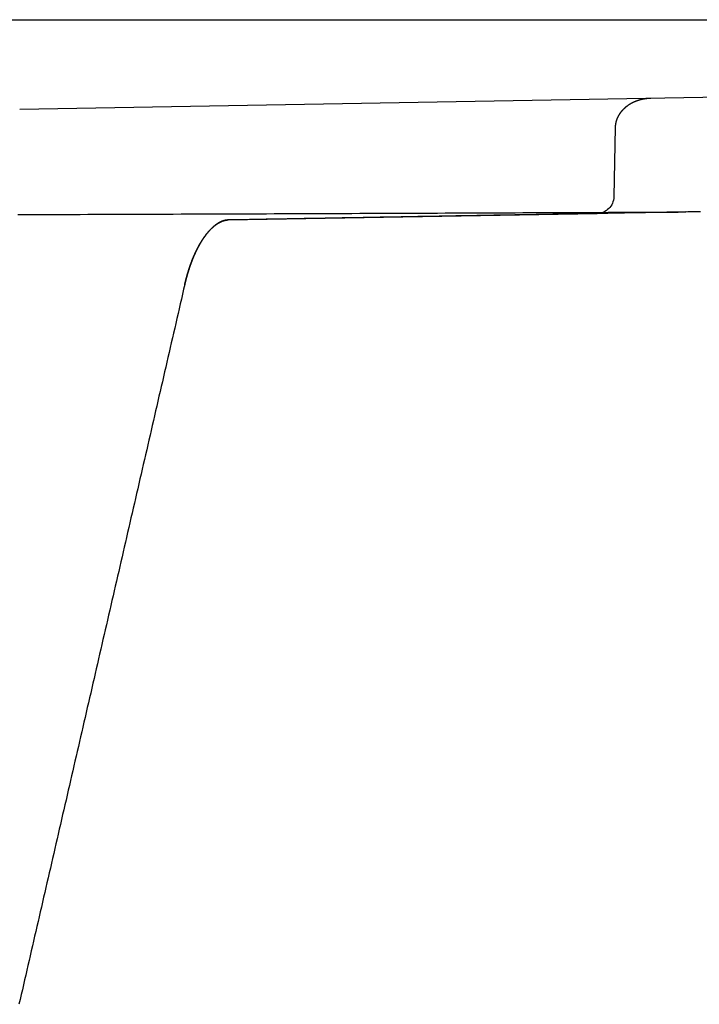
# Model space of a CAD drawing. Extents: x -165 to 153, y -165 to 262.
# Drawn here: x 42 to 54, y 245 to 262 of the extents above; entities that cross this region are included whole.
import ezdxf

# ---------------------------------------------------------------- set-up
doc = ezdxf.new("R2010")
doc.units = 0
doc.header["$LTSCALE"] = 10
doc.linetypes.add('VERDECKT', pattern=[9.525, 6.35, -3.175])
doc.layers.get('0').update_dxf_attribs({"linetype": 'CONTINUOUS'})
doc.layers.add('STEMPEL', color=3, linetype='CONTINUOUS')

# ---------------------------------------------------------------- blocks, each defined once
blk = doc.blocks.new('A$C56E72AA3')
at = {"color": 3, "linetype": 'CONTINUOUS', "extrusion": (0, 1, -2e-16)}
blk.add_line((-152.5, 60), (152.5, 60), dxfattribs=at)
at = {"color": 1, "linetype": 'VERDECKT', "extrusion": (0, 1, -2e-16)}
for p, q in [((74.65501, 58.99738), (41.84222, 58.42475)), ((52.2964, 58.11491), (52.27174, 56.89099)), ((45.50368, 56.48412), (51.97703, 56.59708))]:
    blk.add_line(p, q, dxfattribs=at)
at = {"color": 1}
for points in [[(52.9195, 58.6181, 0), (52.9172, 58.618, 0), (52.9149, 58.618, 0), (52.9126, 58.6179, 0), (52.9103, 58.6179, 0), (52.908, 58.6178, 0), (52.9057, 58.6177, 0), (52.9035, 58.6176, 0), (52.9012, 58.6175, 0), (52.8989, 58.6174, 0), (52.8966, 58.6173, 0), (52.8943, 58.6172, 0), (52.892, 58.6171, 0), (52.8897, 58.617, 0), (52.8874, 58.6168, 0), (52.8851, 58.6167, 0), (52.8828, 58.6165, 0), (52.8805, 58.6164, 0), (52.8782, 58.6162, 0), (52.8759, 58.6161, 0), (52.8736, 58.6159, 0), (52.8713, 58.6157, 0), (52.869, 58.6155, 0), (52.8667, 58.6153, 0), (52.8645, 58.6151, 0), (52.8622, 58.6149, 0), (52.8599, 58.6147, 0), (52.8576, 58.6145, 0), (52.8553, 58.6142, 0), (52.853, 58.614, 0), (52.8507, 58.6138, 0), (52.8485, 58.6135, 0), (52.8462, 58.6132, 0), (52.8439, 58.613, 0), (52.8416, 58.6127, 0), (52.8393, 58.6124, 0), (52.8371, 58.6122, 0), (52.8348, 58.6119, 0), (52.8325, 58.6116, 0), (52.8302, 58.6113, 0), (52.828, 58.6109, 0), (52.8257, 58.6106, 0), (52.8234, 58.6103, 0), (52.8212, 58.61, 0), (52.8189, 58.6096, 0), (52.8166, 58.6093, 0), (52.8144, 58.6089, 0), (52.8121, 58.6086, 0), (52.8098, 58.6082, 0), (52.8076, 58.6078, 0), (52.8053, 58.6075, 0), (52.8031, 58.6071, 0), (52.8008, 58.6067, 0), (52.7986, 58.6063, 0), (52.7963, 58.6059, 0), (52.7941, 58.6055, 0), (52.7918, 58.6051, 0), (52.7896, 58.6046, 0), (52.7873, 58.6042, 0), (52.7851, 58.6038, 0), (52.7829, 58.6033, 0), (52.7806, 58.6029, 0), (52.7784, 58.6024, 0), (52.7762, 58.602, 0), (52.7739, 58.6015, 0), (52.7717, 58.601, 0), (52.7695, 58.6005, 0), (52.7673, 58.6, 0), (52.765, 58.5995, 0), (52.7628, 58.599, 0), (52.7606, 58.5985, 0), (52.7584, 58.598, 0), (52.7562, 58.5975, 0), (52.754, 58.597, 0), (52.7518, 58.5964, 0), (52.7496, 58.5959, 0), (52.7474, 58.5953, 0), (52.7452, 58.5948, 0), (52.743, 58.5942, 0), (52.7408, 58.5937, 0), (52.7386, 58.5931, 0), (52.7364, 58.5925, 0), (52.7342, 58.5919, 0), (52.732, 58.5913, 0), (52.7298, 58.5907, 0), (52.7277, 58.5901, 0), (52.7255, 58.5895, 0), (52.7233, 58.5889, 0), (52.7212, 58.5883, 0), (52.719, 58.5876, 0), (52.7168, 58.587, 0), (52.7147, 58.5864, 0), (52.7125, 58.5857, 0), (52.7104, 58.585, 0), (52.7082, 58.5844, 0), (52.7061, 58.5837, 0), (52.7039, 58.583, 0), (52.7018, 58.5824, 0), (52.6997, 58.5817, 0), (52.6975, 58.581, 0), (52.6954, 58.5803, 0), (52.6933, 58.5796, 0), (52.6912, 58.5789, 0), (52.689, 58.5781, 0), (52.6869, 58.5774, 0), (52.6848, 58.5767, 0), (52.6827, 58.5759, 0), (52.6806, 58.5752, 0), (52.6785, 58.5744, 0), (52.6764, 58.5737, 0), (52.6743, 58.5729, 0), (52.6722, 58.5722, 0), (52.6701, 58.5714, 0), (52.6681, 58.5706, 0), (52.666, 58.5698, 0), (52.6639, 58.569, 0), (52.6618, 58.5682, 0), (52.6598, 58.5674, 0), (52.6577, 58.5666, 0), (52.6557, 58.5658, 0), (52.6536, 58.565, 0), (52.6516, 58.5642, 0), (52.6495, 58.5633, 0), (52.6475, 58.5625, 0), (52.6454, 58.5617, 0), (52.6434, 58.5608, 0), (52.6414, 58.56, 0), (52.6393, 58.5591, 0), (52.6373, 58.5582, 0), (52.6353, 58.5574, 0), (52.6333, 58.5565, 0), (52.6313, 58.5556, 0), (52.6293, 58.5547, 0), (52.6273, 58.5538, 0), (52.6253, 58.5529, 0), (52.6233, 58.552, 0), (52.6213, 58.5511, 0), (52.6193, 58.5502, 0), (52.6173, 58.5493, 0), (52.6153, 58.5484, 0), (52.6134, 58.5474, 0), (52.6114, 58.5465, 0), (52.6095, 58.5455, 0), (52.6075, 58.5446, 0), (52.6055, 58.5436, 0), (52.6036, 58.5427, 0), (52.6017, 58.5417, 0), (52.5997, 58.5407, 0), (52.5978, 58.5398, 0), (52.5959, 58.5388, 0), (52.5939, 58.5378, 0), (52.592, 58.5368, 0), (52.5901, 58.5358, 0), (52.5882, 58.5348, 0), (52.5863, 58.5338, 0), (52.5844, 58.5328, 0), (52.5825, 58.5318, 0), (52.5806, 58.5308, 0), (52.5787, 58.5298, 0), (52.5768, 58.5287, 0), (52.575, 58.5277, 0), (52.5731, 58.5266, 0), (52.5712, 58.5256, 0), (52.5694, 58.5245, 0), (52.5675, 58.5235, 0), (52.5657, 58.5224, 0), (52.5638, 58.5214, 0), (52.562, 58.5203, 0), (52.5601, 58.5192, 0), (52.5583, 58.5181, 0), (52.5565, 58.5171, 0), (52.5547, 58.516, 0), (52.5529, 58.5149, 0), (52.5511, 58.5138, 0), (52.5493, 58.5127, 0), (52.5475, 58.5116, 0), (52.5457, 58.5104, 0), (52.5439, 58.5093, 0), (52.5421, 58.5082, 0), (52.5403, 58.5071, 0), (52.5386, 58.5059, 0), (52.5368, 58.5048, 0), (52.535, 58.5037, 0), (52.5333, 58.5025, 0), (52.5316, 58.5014, 0), (52.5298, 58.5002, 0), (52.5281, 58.4991, 0), (52.5263, 58.4979, 0), (52.5246, 58.4967, 0), (52.5229, 58.4956, 0), (52.5212, 58.4944, 0), (52.5195, 58.4932, 0), (52.5178, 58.492, 0), (52.5161, 58.4908, 0), (52.5144, 58.4896, 0), (52.5127, 58.4884, 0), (52.5111, 58.4872, 0), (52.5094, 58.486, 0), (52.5077, 58.4848, 0), (52.5061, 58.4836, 0), (52.5044, 58.4824, 0), (52.5028, 58.4812, 0), (52.5011, 58.4799, 0), (52.4995, 58.4787, 0), (52.4978, 58.4775, 0), (52.4962, 58.4762, 0), (52.4946, 58.475, 0), (52.493, 58.4737, 0), (52.4914, 58.4725, 0), (52.4898, 58.4712, 0), (52.4882, 58.47, 0), (52.4866, 58.4687, 0), (52.485, 58.4675, 0), (52.4835, 58.4662, 0), (52.4819, 58.4649, 0), (52.4803, 58.4636, 0), (52.4788, 58.4624, 0), (52.4772, 58.4611, 0), (52.4757, 58.4598, 0), (52.4741, 58.4585, 0), (52.4726, 58.4572, 0), (52.4711, 58.4559, 0), (52.4696, 58.4546, 0), (52.468, 58.4533, 0), (52.4665, 58.452, 0), (52.465, 58.4507, 0), (52.4635, 58.4493, 0), (52.462, 58.448, 0), (52.4606, 58.4467, 0), (52.4591, 58.4454, 0), (52.4576, 58.444, 0), (52.4562, 58.4427, 0), (52.4547, 58.4414, 0), (52.4532, 58.44, 0), (52.4518, 58.4387, 0), (52.4504, 58.4373, 0), (52.4489, 58.436, 0), (52.4475, 58.4346, 0), (52.4461, 58.4333, 0), (52.4447, 58.4319, 0), (52.4433, 58.4306, 0), (52.4419, 58.4292, 0), (52.4405, 58.4278, 0), (52.4391, 58.4265, 0), (52.4377, 58.4251, 0), (52.4363, 58.4237, 0), (52.435, 58.4223, 0), (52.4336, 58.421, 0), (52.4322, 58.4196, 0), (52.4309, 58.4182, 0), (52.4296, 58.4168, 0), (52.4282, 58.4154, 0), (52.4269, 58.414, 0), (52.4256, 58.4126, 0), (52.4243, 58.4112, 0), (52.4229, 58.4098, 0), (52.4216, 58.4084, 0), (52.4203, 58.407, 0), (52.4191, 58.4056, 0), (52.4178, 58.4041, 0), (52.4165, 58.4027, 0), (52.4152, 58.4013, 0), (52.414, 58.3999, 0), (52.4127, 58.3985, 0), (52.4115, 58.397, 0), (52.4102, 58.3956, 0), (52.409, 58.3942, 0), (52.4078, 58.3927, 0), (52.4066, 58.3913, 0), (52.4053, 58.3898, 0), (52.4041, 58.3884, 0), (52.4029, 58.387, 0), (52.4017, 58.3855, 0), (52.4005, 58.3841, 0), (52.3994, 58.3826, 0), (52.3982, 58.3812, 0), (52.397, 58.3797, 0), (52.3959, 58.3782, 0), (52.3947, 58.3768, 0), (52.3936, 58.3753, 0), (52.3924, 58.3739, 0), (52.3913, 58.3724, 0), (52.3902, 58.3709, 0), (52.3891, 58.3694, 0), (52.3879, 58.368, 0), (52.3868, 58.3665, 0), (52.3857, 58.365, 0), (52.3847, 58.3635, 0), (52.3836, 58.3621, 0), (52.3825, 58.3606, 0), (52.3814, 58.3591, 0), (52.3804, 58.3576, 0), (52.3793, 58.3561, 0), (52.3782, 58.3546, 0), (52.3772, 58.3531, 0), (52.3762, 58.3517, 0), (52.3751, 58.3502, 0), (52.3741, 58.3487, 0), (52.3731, 58.3472, 0), (52.3721, 58.3457, 0), (52.3711, 58.3442, 0), (52.3701, 58.3427, 0), (52.3691, 58.3412, 0), (52.3681, 58.3396, 0), (52.3671, 58.3381, 0), (52.3662, 58.3366, 0), (52.3652, 58.3351, 0), (52.3643, 58.3336, 0), (52.3633, 58.3321, 0), (52.3624, 58.3306, 0), (52.3614, 58.3291, 0), (52.3605, 58.3275, 0), (52.3596, 58.326, 0), (52.3587, 58.3245, 0), (52.3578, 58.323, 0), (52.3569, 58.3214, 0), (52.356, 58.3199, 0), (52.3551, 58.3184, 0), (52.3542, 58.3169, 0), (52.3533, 58.3153, 0), (52.3525, 58.3138, 0), (52.3516, 58.3123, 0), (52.3507, 58.3107, 0), (52.3499, 58.3092, 0), (52.3491, 58.3077, 0), (52.3482, 58.3061, 0), (52.3474, 58.3046, 0), (52.3466, 58.3031, 0), (52.3458, 58.3015, 0), (52.345, 58.3, 0), (52.3442, 58.2984, 0), (52.3434, 58.2969, 0), (52.3426, 58.2954, 0), (52.3418, 58.2938, 0), (52.341, 58.2923, 0), (52.3403, 58.2907, 0), (52.3395, 58.2892, 0), (52.3387, 58.2876, 0), (52.338, 58.2861, 0), (52.3373, 58.2845, 0), (52.3365, 58.283, 0), (52.3358, 58.2814, 0), (52.3351, 58.2799, 0), (52.3344, 58.2783, 0), (52.3337, 58.2767, 0), (52.333, 58.2752, 0), (52.3323, 58.2736, 0), (52.3316, 58.2721, 0), (52.3309, 58.2705, 0), (52.3303, 58.269, 0), (52.3296, 58.2674, 0), (52.3289, 58.2658, 0), (52.3283, 58.2643, 0), (52.3276, 58.2627, 0), (52.327, 58.2612, 0), (52.3264, 58.2596, 0), (52.3257, 58.258, 0), (52.3251, 58.2565, 0), (52.3245, 58.2549, 0), (52.3239, 58.2533, 0), (52.3233, 58.2518, 0), (52.3227, 58.2502, 0), (52.3221, 58.2487, 0), (52.3216, 58.2471, 0), (52.321, 58.2455, 0), (52.3204, 58.244, 0), (52.3199, 58.2424, 0), (52.3193, 58.2408, 0), (52.3188, 58.2393, 0), (52.3183, 58.2377, 0), (52.3177, 58.2361, 0), (52.3172, 58.2346, 0), (52.3167, 58.233, 0), (52.3162, 58.2314, 0), (52.3157, 58.2298, 0), (52.3152, 58.2283, 0), (52.3147, 58.2267, 0), (52.3142, 58.2251, 0), (52.3137, 58.2236, 0), (52.3133, 58.222, 0), (52.3128, 58.2204, 0), (52.3123, 58.2188, 0), (52.3119, 58.2173, 0), (52.3114, 58.2157, 0), (52.311, 58.2141, 0), (52.3106, 58.2126, 0), (52.3101, 58.211, 0), (52.3097, 58.2094, 0), (52.3093, 58.2078, 0), (52.3089, 58.2063, 0), (52.3085, 58.2047, 0), (52.3081, 58.2031, 0), (52.3077, 58.2015, 0), (52.3073, 58.2, 0), (52.307, 58.1984, 0), (52.3066, 58.1968, 0), (52.3062, 58.1952, 0), (52.3059, 58.1937, 0), (52.3055, 58.1921, 0), (52.3052, 58.1905, 0), (52.3049, 58.1889, 0), (52.3045, 58.1874, 0), (52.3042, 58.1858, 0), (52.3039, 58.1842, 0), (52.3036, 58.1826, 0), (52.3033, 58.1811, 0), (52.303, 58.1795, 0), (52.3027, 58.1779, 0), (52.3024, 58.1763, 0), (52.3022, 58.1747, 0), (52.3019, 58.1732, 0), (52.3016, 58.1716, 0), (52.3014, 58.17, 0), (52.3011, 58.1684, 0), (52.3009, 58.1669, 0), (52.3006, 58.1653, 0), (52.3004, 58.1637, 0), (52.3002, 58.1621, 0), (52.3, 58.1606, 0), (52.2998, 58.159, 0), (52.2996, 58.1574, 0), (52.2994, 58.1558, 0), (52.2992, 58.1543, 0), (52.299, 58.1527, 0), (52.2988, 58.1511, 0), (52.2986, 58.1495, 0), (52.2985, 58.148, 0), (52.2983, 58.1464, 0), (52.2981, 58.1448, 0), (52.298, 58.1432, 0), (52.2978, 58.1417, 0), (52.2977, 58.1401, 0), (52.2976, 58.1385, 0), (52.2975, 58.1369, 0), (52.2973, 58.1354, 0), (52.2972, 58.1338, 0), (52.2971, 58.1322, 0), (52.297, 58.1306, 0), (52.2969, 58.1291, 0), (52.2969, 58.1275, 0), (52.2968, 58.1259, 0), (52.2967, 58.1243, 0), (52.2966, 58.1228, 0), (52.2966, 58.1212, 0), (52.2965, 58.1196, 0), (52.2965, 58.1181, 0), (52.2964, 58.1165, 0), (52.2964, 58.1149, 0)], [(53.7918, 56.6287, 0), (53.7178, 56.6275, 0), (53.6438, 56.6262, 0), (53.5698, 56.6249, 0), (53.4958, 56.6236, 0), (53.4218, 56.6223, 0), (53.3478, 56.621, 0), (53.2738, 56.6197, 0), (53.1998, 56.6184, 0), (53.1258, 56.6171, 0), (53.0518, 56.6158, 0), (52.9778, 56.6145, 0), (52.9038, 56.6133, 0), (52.8298, 56.612, 0), (52.7558, 56.6107, 0), (52.6818, 56.6094, 0), (52.6078, 56.6081, 0), (52.5338, 56.6068, 0), (52.4597, 56.6055, 0), (52.3857, 56.6042, 0), (52.3117, 56.6029, 0), (52.2377, 56.6016, 0), (52.1637, 56.6003, 0), (52.0897, 56.599, 0), (52.0157, 56.5978, 0), (51.9417, 56.5965, 0), (51.8677, 56.5952, 0), (51.7937, 56.5939, 0), (51.7197, 56.5926, 0), (51.6457, 56.5913, 0), (51.5717, 56.59, 0), (51.4977, 56.5887, 0), (51.4237, 56.5874, 0), (51.3497, 56.5861, 0), (51.2757, 56.5848, 0), (51.2017, 56.5836, 0), (51.1277, 56.5823, 0), (51.0537, 56.581, 0), (50.9797, 56.5797, 0), (50.9057, 56.5784, 0), (50.8317, 56.5771, 0), (50.7577, 56.5758, 0), (50.6837, 56.5745, 0), (50.6097, 56.5732, 0), (50.5357, 56.5719, 0), (50.4617, 56.5706, 0), (50.3877, 56.5693, 0), (50.3137, 56.5681, 0), (50.2397, 56.5668, 0), (50.1657, 56.5655, 0), (50.0917, 56.5642, 0), (50.0177, 56.5629, 0), (49.9437, 56.5616, 0), (49.8697, 56.5603, 0), (49.7957, 56.559, 0), (49.7217, 56.5577, 0), (49.6477, 56.5564, 0), (49.5737, 56.5551, 0), (49.4997, 56.5539, 0), (49.4257, 56.5526, 0), (49.3517, 56.5513, 0), (49.2777, 56.55, 0), (49.2037, 56.5487, 0), (49.1297, 56.5474, 0), (49.0557, 56.5461, 0), (48.9817, 56.5448, 0), (48.9077, 56.5435, 0), (48.8337, 56.5422, 0), (48.7597, 56.5409, 0), (48.6857, 56.5396, 0), (48.6117, 56.5384, 0), (48.5377, 56.5371, 0), (48.4637, 56.5358, 0), (48.3897, 56.5345, 0), (48.3157, 56.5332, 0), (48.2417, 56.5319, 0), (48.1677, 56.5306, 0), (48.0937, 56.5293, 0), (48.0197, 56.528, 0), (47.9457, 56.5267, 0), (47.8717, 56.5254, 0), (47.7977, 56.5242, 0), (47.7237, 56.5229, 0), (47.6497, 56.5216, 0), (47.5757, 56.5203, 0), (47.5017, 56.519, 0), (47.4277, 56.5177, 0), (47.3537, 56.5164, 0), (47.2797, 56.5151, 0), (47.2057, 56.5138, 0), (47.1317, 56.5125, 0), (47.0577, 56.5112, 0), (46.9837, 56.5099, 0), (46.9097, 56.5087, 0), (46.8357, 56.5074, 0), (46.7617, 56.5061, 0), (46.6877, 56.5048, 0), (46.6137, 56.5035, 0), (46.5397, 56.5022, 0), (46.4657, 56.5009, 0), (46.3917, 56.4996, 0), (46.3177, 56.4983, 0), (46.2437, 56.497, 0), (46.1697, 56.4957, 0), (46.0957, 56.4945, 0), (46.0217, 56.4932, 0), (45.9477, 56.4919, 0), (45.8737, 56.4906, 0), (45.7997, 56.4893, 0), (45.7257, 56.488, 0), (45.6517, 56.4867, 0), (45.5777, 56.4854, 0), (45.5037, 56.4841, 0)], [(41.8108, 56.5786, 0), (41.9472, 56.5791, 0), (42.0835, 56.5796, 0), (42.2199, 56.5801, 0), (42.3562, 56.5805, 0), (42.4926, 56.581, 0), (42.6289, 56.5815, 0), (42.7653, 56.582, 0), (42.9016, 56.5825, 0), (43.0379, 56.583, 0), (43.1743, 56.5835, 0), (43.3106, 56.584, 0), (43.447, 56.5845, 0), (43.5833, 56.5849, 0), (43.7197, 56.5854, 0), (43.856, 56.5859, 0), (43.9924, 56.5864, 0), (44.1287, 56.5869, 0), (44.2651, 56.5874, 0), (44.4014, 56.5879, 0), (44.5378, 56.5884, 0), (44.6741, 56.5889, 0), (44.8105, 56.5895, 0), (44.9468, 56.59, 0), (45.0832, 56.5905, 0), (45.2195, 56.591, 0), (45.3559, 56.5915, 0), (45.4922, 56.592, 0), (45.6286, 56.5925, 0), (45.7649, 56.593, 0), (45.9013, 56.5935, 0), (46.0376, 56.5941, 0), (46.174, 56.5946, 0), (46.3103, 56.5951, 0), (46.4467, 56.5956, 0), (46.583, 56.5961, 0), (46.7194, 56.5967, 0), (46.8557, 56.5972, 0), (46.9921, 56.5977, 0), (47.1284, 56.5982, 0), (47.2648, 56.5988, 0), (47.4011, 56.5993, 0), (47.5375, 56.5998, 0), (47.6738, 56.6004, 0), (47.8102, 56.6009, 0), (47.9465, 56.6014, 0), (48.0829, 56.602, 0), (48.2192, 56.6025, 0), (48.3555, 56.603, 0), (48.4919, 56.6036, 0), (48.6282, 56.6041, 0), (48.7646, 56.6046, 0), (48.9009, 56.6052, 0), (49.0373, 56.6057, 0), (49.1736, 56.6063, 0), (49.31, 56.6068, 0), (49.4463, 56.6074, 0), (49.5827, 56.6079, 0), (49.719, 56.6085, 0), (49.8554, 56.609, 0), (49.9917, 56.6096, 0), (50.1281, 56.6101, 0), (50.2644, 56.6107, 0), (50.4008, 56.6112, 0), (50.5371, 56.6118, 0), (50.6735, 56.6123, 0), (50.8098, 56.6129, 0), (50.9462, 56.6135, 0), (51.0825, 56.614, 0), (51.2189, 56.6146, 0), (51.3552, 56.6152, 0), (51.4916, 56.6157, 0), (51.6279, 56.6163, 0), (51.7643, 56.6169, 0), (51.9006, 56.6174, 0), (52.037, 56.618, 0), (52.1733, 56.6186, 0), (52.3096, 56.6191, 0), (52.446, 56.6197, 0), (52.5823, 56.6203, 0), (52.7187, 56.6209, 0), (52.855, 56.6214, 0), (52.9914, 56.622, 0), (53.1277, 56.6226, 0), (53.2641, 56.6232, 0), (53.4004, 56.6237, 0), (53.5368, 56.6243, 0)], [(44.7397, 55.3523, 0), (44.7411, 55.3581, 0), (44.7424, 55.3639, 0), (44.7438, 55.3696, 0), (44.7451, 55.3754, 0), (44.7465, 55.3811, 0), (44.7479, 55.3868, 0), (44.7493, 55.3925, 0), (44.7506, 55.3982, 0), (44.752, 55.4039, 0), (44.7535, 55.4096, 0), (44.7549, 55.4153, 0), (44.7563, 55.421, 0), (44.7577, 55.4266, 0), (44.7592, 55.4323, 0), (44.7606, 55.4379, 0), (44.7621, 55.4435, 0), (44.7635, 55.4492, 0), (44.765, 55.4548, 0), (44.7665, 55.4604, 0), (44.768, 55.4659, 0), (44.7695, 55.4715, 0), (44.771, 55.4771, 0), (44.7725, 55.4826, 0), (44.774, 55.4882, 0), (44.7755, 55.4937, 0), (44.7771, 55.4992, 0), (44.7786, 55.5048, 0), (44.7801, 55.5103, 0), (44.7817, 55.5157, 0), (44.7833, 55.5212, 0), (44.7848, 55.5267, 0), (44.7864, 55.5322, 0), (44.788, 55.5376, 0), (44.7896, 55.543, 0), (44.7912, 55.5485, 0), (44.7928, 55.5539, 0), (44.7944, 55.5593, 0), (44.7961, 55.5647, 0), (44.7977, 55.5701, 0), (44.7993, 55.5754, 0), (44.801, 55.5808, 0), (44.8026, 55.5861, 0), (44.8043, 55.5915, 0), (44.806, 55.5968, 0), (44.8076, 55.6021, 0), (44.8093, 55.6074, 0), (44.811, 55.6127, 0), (44.8127, 55.618, 0), (44.8144, 55.6232, 0), (44.8161, 55.6285, 0), (44.8178, 55.6337, 0), (44.8195, 55.6389, 0), (44.8213, 55.6442, 0), (44.823, 55.6494, 0), (44.8248, 55.6546, 0), (44.8265, 55.6597, 0), (44.8283, 55.6649, 0), (44.83, 55.6701, 0), (44.8318, 55.6752, 0), (44.8336, 55.6803, 0), (44.8354, 55.6854, 0), (44.8372, 55.6905, 0), (44.839, 55.6956, 0), (44.8408, 55.7007, 0), (44.8426, 55.7058, 0), (44.8444, 55.7108, 0), (44.8462, 55.7159, 0), (44.8481, 55.7209, 0), (44.8499, 55.7259, 0), (44.8518, 55.7309, 0), (44.8536, 55.7359, 0), (44.8555, 55.7409, 0), (44.8573, 55.7458, 0), (44.8592, 55.7508, 0), (44.8611, 55.7557, 0), (44.863, 55.7606, 0), (44.8649, 55.7655, 0), (44.8668, 55.7704, 0), (44.8687, 55.7753, 0), (44.8706, 55.7802, 0), (44.8725, 55.785, 0), (44.8744, 55.7898, 0), (44.8763, 55.7947, 0), (44.8783, 55.7995, 0), (44.8802, 55.8043, 0), (44.8822, 55.8091, 0), (44.8841, 55.8138, 0), (44.8861, 55.8186, 0), (44.888, 55.8233, 0), (44.89, 55.828, 0), (44.892, 55.8327, 0), (44.894, 55.8374, 0), (44.896, 55.8421, 0), (44.898, 55.8468, 0), (44.9, 55.8514, 0), (44.902, 55.8561, 0), (44.904, 55.8607, 0), (44.906, 55.8653, 0), (44.908, 55.8699, 0), (44.91, 55.8745, 0), (44.9121, 55.879, 0), (44.9141, 55.8836, 0), (44.9161, 55.8881, 0), (44.9182, 55.8926, 0), (44.9203, 55.8971, 0), (44.9223, 55.9016, 0), (44.9244, 55.9061, 0), (44.9264, 55.9106, 0), (44.9285, 55.915, 0), (44.9306, 55.9194, 0), (44.9327, 55.9238, 0), (44.9348, 55.9282, 0), (44.9369, 55.9326, 0), (44.939, 55.937, 0), (44.9411, 55.9413, 0), (44.9432, 55.9457, 0), (44.9453, 55.95, 0), (44.9474, 55.9543, 0), (44.9495, 55.9586, 0), (44.9517, 55.9628, 0), (44.9538, 55.9671, 0), (44.9559, 55.9713, 0), (44.9581, 55.9756, 0), (44.9602, 55.9798, 0), (44.9624, 55.984, 0), (44.9645, 55.9881, 0), (44.9667, 55.9923, 0), (44.9688, 55.9964, 0), (44.971, 56.0006, 0), (44.9732, 56.0047, 0), (44.9753, 56.0088, 0), (44.9775, 56.0129, 0), (44.9797, 56.0169, 0), (44.9819, 56.021, 0), (44.9841, 56.025, 0), (44.9863, 56.029, 0), (44.9885, 56.033, 0), (44.9907, 56.037, 0), (44.9929, 56.041, 0), (44.9951, 56.0449, 0), (44.9973, 56.0488, 0), (44.9995, 56.0527, 0), (45.0017, 56.0566, 0), (45.004, 56.0605, 0), (45.0062, 56.0644, 0), (45.0084, 56.0682, 0), (45.0107, 56.0721, 0), (45.0129, 56.0759, 0), (45.0151, 56.0797, 0), (45.0174, 56.0834, 0), (45.0196, 56.0872, 0), (45.0219, 56.0909, 0), (45.0241, 56.0947, 0), (45.0264, 56.0984, 0), (45.0286, 56.1021, 0), (45.0309, 56.1057, 0), (45.0332, 56.1094, 0), (45.0354, 56.113, 0), (45.0377, 56.1166, 0), (45.04, 56.1202, 0), (45.0423, 56.1238, 0), (45.0446, 56.1274, 0), (45.0468, 56.1309, 0), (45.0491, 56.1345, 0), (45.0514, 56.138, 0), (45.0537, 56.1415, 0), (45.056, 56.145, 0), (45.0583, 56.1484, 0), (45.0606, 56.1518, 0), (45.0629, 56.1553, 0), (45.0652, 56.1587, 0), (45.0675, 56.1621, 0), (45.0698, 56.1654, 0), (45.0721, 56.1688, 0), (45.0744, 56.1721, 0), (45.0767, 56.1754, 0), (45.079, 56.1787, 0), (45.0813, 56.182, 0), (45.0837, 56.1853, 0), (45.086, 56.1885, 0), (45.0883, 56.1917, 0), (45.0906, 56.1949, 0), (45.0929, 56.1981, 0), (45.0953, 56.2013, 0), (45.0976, 56.2045, 0), (45.0999, 56.2076, 0), (45.1022, 56.2107, 0), (45.1045, 56.2138, 0), (45.1069, 56.2169, 0), (45.1092, 56.2199, 0), (45.1115, 56.223, 0), (45.1139, 56.226, 0), (45.1162, 56.229, 0), (45.1185, 56.232, 0), (45.1209, 56.235, 0), (45.1232, 56.2379, 0), (45.1255, 56.2408, 0), (45.1278, 56.2438, 0), (45.1302, 56.2467, 0), (45.1325, 56.2495, 0), (45.1348, 56.2524, 0), (45.1372, 56.2552, 0), (45.1395, 56.258, 0), (45.1418, 56.2608, 0), (45.1442, 56.2636, 0), (45.1465, 56.2664, 0), (45.1488, 56.2691, 0), (45.1512, 56.2719, 0), (45.1535, 56.2746, 0), (45.1558, 56.2773, 0), (45.1582, 56.2799, 0), (45.1605, 56.2826, 0), (45.1628, 56.2852, 0), (45.1651, 56.2878, 0), (45.1675, 56.2904, 0), (45.1698, 56.293, 0), (45.1721, 56.2956, 0), (45.1744, 56.2981, 0), (45.1768, 56.3006, 0), (45.1791, 56.3031, 0), (45.1814, 56.3056, 0), (45.1837, 56.308, 0), (45.1861, 56.3105, 0), (45.1884, 56.3129, 0), (45.1907, 56.3153, 0), (45.193, 56.3177, 0), (45.1953, 56.3201, 0), (45.1976, 56.3224, 0), (45.1999, 56.3247, 0), (45.2022, 56.3271, 0), (45.2045, 56.3293, 0), (45.2068, 56.3316, 0), (45.2092, 56.3339, 0), (45.2114, 56.3361, 0), (45.2137, 56.3383, 0), (45.216, 56.3405, 0), (45.2183, 56.3427, 0), (45.2206, 56.3448, 0), (45.2229, 56.347, 0), (45.2252, 56.3491, 0), (45.2275, 56.3512, 0), (45.2297, 56.3533, 0), (45.232, 56.3553, 0), (45.2343, 56.3573, 0), (45.2366, 56.3594, 0), (45.2388, 56.3614, 0), (45.2411, 56.3634, 0), (45.2433, 56.3653, 0), (45.2456, 56.3673, 0), (45.2479, 56.3692, 0), (45.2501, 56.3711, 0), (45.2523, 56.373, 0), (45.2546, 56.3749, 0), (45.2568, 56.3767, 0), (45.2591, 56.3786, 0), (45.2613, 56.3804, 0), (45.2635, 56.3822, 0), (45.2657, 56.384, 0), (45.268, 56.3857, 0), (45.2702, 56.3875, 0), (45.2724, 56.3892, 0), (45.2746, 56.3909, 0), (45.2768, 56.3926, 0), (45.279, 56.3943, 0), (45.2812, 56.3959, 0), (45.2834, 56.3976, 0), (45.2856, 56.3992, 0), (45.2878, 56.4008, 0), (45.2899, 56.4024, 0), (45.2921, 56.4039, 0), (45.2943, 56.4055, 0), (45.2965, 56.407, 0), (45.2986, 56.4085, 0), (45.3008, 56.41, 0), (45.3029, 56.4115, 0), (45.3051, 56.413, 0), (45.3072, 56.4144, 0), (45.3094, 56.4159, 0), (45.3115, 56.4173, 0), (45.3136, 56.4187, 0), (45.3157, 56.42, 0), (45.3179, 56.4214, 0), (45.32, 56.4227, 0), (45.3221, 56.4241, 0), (45.3242, 56.4254, 0), (45.3263, 56.4267, 0), (45.3284, 56.4279, 0), (45.3305, 56.4292, 0), (45.3325, 56.4304, 0), (45.3346, 56.4317, 0), (45.3367, 56.4329, 0), (45.3387, 56.4341, 0), (45.3408, 56.4352, 0), (45.3429, 56.4364, 0), (45.3449, 56.4375, 0), (45.3469, 56.4387, 0), (45.349, 56.4398, 0), (45.351, 56.4409, 0), (45.353, 56.442, 0), (45.355, 56.443, 0), (45.3571, 56.4441, 0), (45.3591, 56.4451, 0), (45.3611, 56.4461, 0), (45.3631, 56.4471, 0), (45.365, 56.4481, 0), (45.367, 56.449, 0), (45.369, 56.45, 0), (45.371, 56.4509, 0), (45.3729, 56.4519, 0), (45.3749, 56.4528, 0), (45.3768, 56.4537, 0), (45.3788, 56.4545, 0), (45.3807, 56.4554, 0), (45.3826, 56.4562, 0), (45.3845, 56.4571, 0), (45.3864, 56.4579, 0), (45.3883, 56.4587, 0), (45.3902, 56.4595, 0), (45.3921, 56.4603, 0), (45.394, 56.461, 0), (45.3959, 56.4618, 0), (45.3978, 56.4625, 0), (45.3997, 56.4632, 0), (45.4015, 56.4639, 0), (45.4034, 56.4646, 0), (45.4052, 56.4653, 0), (45.4071, 56.466, 0), (45.4089, 56.4666, 0), (45.4108, 56.4673, 0), (45.4126, 56.4679, 0), (45.4144, 56.4685, 0), (45.4162, 56.4691, 0), (45.418, 56.4697, 0), (45.4198, 56.4703, 0), (45.4217, 56.4708, 0), (45.4235, 56.4714, 0), (45.4252, 56.4719, 0), (45.427, 56.4724, 0), (45.4288, 56.4729, 0), (45.4306, 56.4734, 0), (45.4324, 56.4739, 0), (45.4341, 56.4744, 0), (45.4359, 56.4749, 0), (45.4377, 56.4753, 0), (45.4394, 56.4757, 0), (45.4412, 56.4762, 0), (45.4429, 56.4766, 0), (45.4447, 56.477, 0), (45.4464, 56.4774, 0), (45.4482, 56.4777, 0), (45.4499, 56.4781, 0), (45.4516, 56.4785, 0), (45.4533, 56.4788, 0), (45.4551, 56.4791, 0), (45.4568, 56.4795, 0), (45.4585, 56.4798, 0), (45.4602, 56.4801, 0), (45.4619, 56.4804, 0), (45.4636, 56.4806, 0), (45.4653, 56.4809, 0), (45.467, 56.4811, 0), (45.4687, 56.4814, 0), (45.4704, 56.4816, 0), (45.4721, 56.4818, 0), (45.4738, 56.4821, 0), (45.4754, 56.4823, 0), (45.4771, 56.4824, 0), (45.4788, 56.4826, 0), (45.4805, 56.4828, 0), (45.4822, 56.4829, 0), (45.4838, 56.4831, 0), (45.4855, 56.4832, 0), (45.4871, 56.4834, 0), (45.4888, 56.4835, 0), (45.4905, 56.4836, 0), (45.4921, 56.4837, 0), (45.4938, 56.4838, 0), (45.4954, 56.4839, 0), (45.4971, 56.4839, 0), (45.4987, 56.484, 0), (45.5004, 56.484, 0), (45.502, 56.4841, 0), (45.5037, 56.4841, 0)], [(45.5037, 56.4841, 0), (45.502, 56.4841, 0), (45.5004, 56.484, 0), (45.4987, 56.484, 0), (45.4971, 56.4839, 0), (45.4954, 56.4839, 0), (45.4938, 56.4838, 0), (45.4921, 56.4837, 0), (45.4905, 56.4836, 0), (45.4888, 56.4835, 0), (45.4871, 56.4834, 0), (45.4855, 56.4832, 0), (45.4838, 56.4831, 0), (45.4822, 56.4829, 0), (45.4805, 56.4828, 0), (45.4788, 56.4826, 0), (45.4771, 56.4824, 0), (45.4754, 56.4823, 0), (45.4738, 56.4821, 0), (45.4721, 56.4818, 0), (45.4704, 56.4816, 0), (45.4687, 56.4814, 0), (45.467, 56.4811, 0), (45.4653, 56.4809, 0), (45.4636, 56.4806, 0), (45.4619, 56.4804, 0), (45.4602, 56.4801, 0), (45.4585, 56.4798, 0), (45.4568, 56.4795, 0), (45.4551, 56.4791, 0), (45.4533, 56.4788, 0), (45.4516, 56.4785, 0), (45.4499, 56.4781, 0), (45.4482, 56.4777, 0), (45.4464, 56.4774, 0), (45.4447, 56.477, 0), (45.4429, 56.4766, 0), (45.4412, 56.4762, 0), (45.4394, 56.4757, 0), (45.4377, 56.4753, 0), (45.4359, 56.4749, 0), (45.4341, 56.4744, 0), (45.4324, 56.4739, 0), (45.4306, 56.4734, 0), (45.4288, 56.4729, 0), (45.427, 56.4724, 0), (45.4252, 56.4719, 0), (45.4235, 56.4714, 0), (45.4217, 56.4708, 0), (45.4198, 56.4703, 0), (45.418, 56.4697, 0), (45.4162, 56.4691, 0), (45.4144, 56.4685, 0), (45.4126, 56.4679, 0), (45.4108, 56.4673, 0), (45.4089, 56.4666, 0), (45.4071, 56.466, 0), (45.4052, 56.4653, 0), (45.4034, 56.4646, 0), (45.4015, 56.4639, 0), (45.3997, 56.4632, 0), (45.3978, 56.4625, 0), (45.3959, 56.4618, 0), (45.394, 56.461, 0), (45.3921, 56.4603, 0), (45.3902, 56.4595, 0), (45.3883, 56.4587, 0), (45.3864, 56.4579, 0), (45.3845, 56.4571, 0), (45.3826, 56.4562, 0), (45.3807, 56.4554, 0), (45.3788, 56.4545, 0), (45.3768, 56.4536, 0), (45.3749, 56.4528, 0), (45.3729, 56.4519, 0), (45.371, 56.4509, 0), (45.369, 56.45, 0), (45.367, 56.449, 0), (45.365, 56.4481, 0), (45.3631, 56.4471, 0), (45.3611, 56.4461, 0), (45.3591, 56.4451, 0), (45.3571, 56.4441, 0), (45.355, 56.443, 0), (45.353, 56.442, 0), (45.351, 56.4409, 0), (45.349, 56.4398, 0), (45.3469, 56.4387, 0), (45.3449, 56.4375, 0), (45.3429, 56.4364, 0), (45.3408, 56.4352, 0), (45.3387, 56.4341, 0), (45.3367, 56.4329, 0), (45.3346, 56.4317, 0), (45.3325, 56.4304, 0), (45.3305, 56.4292, 0), (45.3284, 56.4279, 0), (45.3263, 56.4267, 0), (45.3242, 56.4254, 0), (45.3221, 56.4241, 0), (45.32, 56.4227, 0), (45.3179, 56.4214, 0), (45.3157, 56.42, 0), (45.3136, 56.4187, 0), (45.3115, 56.4173, 0), (45.3094, 56.4159, 0), (45.3072, 56.4144, 0), (45.3051, 56.413, 0), (45.3029, 56.4115, 0), (45.3008, 56.41, 0), (45.2986, 56.4085, 0), (45.2965, 56.407, 0), (45.2943, 56.4055, 0), (45.2921, 56.4039, 0), (45.2899, 56.4024, 0), (45.2878, 56.4008, 0), (45.2856, 56.3992, 0), (45.2834, 56.3976, 0), (45.2812, 56.3959, 0), (45.279, 56.3943, 0), (45.2768, 56.3926, 0), (45.2746, 56.3909, 0), (45.2724, 56.3892, 0), (45.2702, 56.3875, 0), (45.268, 56.3857, 0), (45.2657, 56.384, 0), (45.2635, 56.3822, 0), (45.2613, 56.3804, 0), (45.2591, 56.3786, 0), (45.2568, 56.3767, 0), (45.2546, 56.3749, 0), (45.2523, 56.373, 0), (45.2501, 56.3711, 0), (45.2478, 56.3692, 0), (45.2456, 56.3673, 0), (45.2433, 56.3653, 0), (45.2411, 56.3634, 0), (45.2388, 56.3614, 0), (45.2366, 56.3594, 0), (45.2343, 56.3573, 0), (45.232, 56.3553, 0), (45.2297, 56.3532, 0), (45.2275, 56.3512, 0), (45.2252, 56.3491, 0), (45.2229, 56.347, 0), (45.2206, 56.3448, 0), (45.2183, 56.3427, 0), (45.216, 56.3405, 0), (45.2137, 56.3383, 0), (45.2114, 56.3361, 0), (45.2091, 56.3339, 0), (45.2068, 56.3316, 0), (45.2045, 56.3293, 0), (45.2022, 56.327, 0), (45.1999, 56.3247, 0), (45.1976, 56.3224, 0), (45.1953, 56.3201, 0), (45.193, 56.3177, 0), (45.1907, 56.3153, 0), (45.1884, 56.3129, 0), (45.1861, 56.3105, 0), (45.1837, 56.308, 0), (45.1814, 56.3056, 0), (45.1791, 56.3031, 0), (45.1768, 56.3006, 0), (45.1744, 56.2981, 0), (45.1721, 56.2955, 0), (45.1698, 56.293, 0), (45.1675, 56.2904, 0), (45.1651, 56.2878, 0), (45.1628, 56.2852, 0), (45.1605, 56.2826, 0), (45.1582, 56.2799, 0), (45.1558, 56.2773, 0), (45.1535, 56.2746, 0), (45.1512, 56.2719, 0), (45.1488, 56.2691, 0), (45.1465, 56.2664, 0), (45.1442, 56.2636, 0), (45.1418, 56.2608, 0), (45.1395, 56.258, 0), (45.1372, 56.2552, 0), (45.1348, 56.2524, 0), (45.1325, 56.2495, 0), (45.1302, 56.2466, 0), (45.1278, 56.2438, 0), (45.1255, 56.2408, 0), (45.1232, 56.2379, 0), (45.1208, 56.235, 0), (45.1185, 56.232, 0), (45.1162, 56.229, 0), (45.1139, 56.226, 0), (45.1115, 56.223, 0), (45.1092, 56.2199, 0), (45.1069, 56.2169, 0), (45.1045, 56.2138, 0), (45.1022, 56.2107, 0), (45.0999, 56.2076, 0), (45.0976, 56.2045, 0), (45.0952, 56.2013, 0), (45.0929, 56.1981, 0), (45.0906, 56.1949, 0), (45.0883, 56.1917, 0), (45.086, 56.1885, 0), (45.0837, 56.1853, 0), (45.0813, 56.182, 0), (45.079, 56.1787, 0), (45.0767, 56.1754, 0), (45.0744, 56.1721, 0), (45.0721, 56.1688, 0), (45.0698, 56.1654, 0), (45.0675, 56.1621, 0), (45.0652, 56.1587, 0), (45.0629, 56.1553, 0), (45.0606, 56.1518, 0), (45.0583, 56.1484, 0), (45.056, 56.1449, 0), (45.0537, 56.1415, 0), (45.0514, 56.138, 0), (45.0491, 56.1345, 0), (45.0468, 56.1309, 0), (45.0445, 56.1274, 0), (45.0423, 56.1238, 0), (45.04, 56.1202, 0), (45.0377, 56.1166, 0), (45.0354, 56.113, 0), (45.0332, 56.1094, 0), (45.0309, 56.1057, 0), (45.0286, 56.1021, 0), (45.0264, 56.0984, 0), (45.0241, 56.0947, 0), (45.0219, 56.0909, 0), (45.0196, 56.0872, 0), (45.0174, 56.0834, 0), (45.0151, 56.0797, 0), (45.0129, 56.0759, 0), (45.0106, 56.072, 0), (45.0084, 56.0682, 0), (45.0062, 56.0644, 0), (45.004, 56.0605, 0), (45.0017, 56.0566, 0), (44.9995, 56.0527, 0), (44.9973, 56.0488, 0), (44.9951, 56.0449, 0), (44.9929, 56.0409, 0), (44.9907, 56.037, 0), (44.9885, 56.033, 0), (44.9863, 56.029, 0), (44.9841, 56.025, 0), (44.9819, 56.021, 0), (44.9797, 56.0169, 0), (44.9775, 56.0129, 0), (44.9753, 56.0088, 0), (44.9732, 56.0047, 0), (44.971, 56.0006, 0), (44.9688, 55.9964, 0), (44.9667, 55.9923, 0), (44.9645, 55.9881, 0), (44.9624, 55.984, 0), (44.9602, 55.9798, 0), (44.9581, 55.9756, 0), (44.9559, 55.9713, 0), (44.9538, 55.9671, 0), (44.9516, 55.9628, 0), (44.9495, 55.9586, 0), (44.9474, 55.9543, 0), (44.9453, 55.95, 0), (44.9432, 55.9457, 0), (44.9411, 55.9413, 0), (44.939, 55.937, 0), (44.9369, 55.9326, 0), (44.9348, 55.9282, 0), (44.9327, 55.9238, 0), (44.9306, 55.9194, 0), (44.9285, 55.915, 0), (44.9264, 55.9105, 0), (44.9244, 55.9061, 0), (44.9223, 55.9016, 0), (44.9202, 55.8971, 0), (44.9182, 55.8926, 0), (44.9161, 55.8881, 0), (44.9141, 55.8836, 0), (44.9121, 55.879, 0), (44.91, 55.8745, 0), (44.908, 55.8699, 0), (44.906, 55.8653, 0), (44.904, 55.8607, 0), (44.902, 55.8561, 0), (44.9, 55.8514, 0), (44.898, 55.8468, 0), (44.896, 55.8421, 0), (44.894, 55.8374, 0), (44.892, 55.8327, 0), (44.89, 55.828, 0), (44.888, 55.8233, 0), (44.8861, 55.8186, 0), (44.8841, 55.8138, 0), (44.8822, 55.809, 0), (44.8802, 55.8043, 0), (44.8783, 55.7995, 0), (44.8763, 55.7947, 0), (44.8744, 55.7898, 0), (44.8725, 55.785, 0), (44.8706, 55.7802, 0), (44.8687, 55.7753, 0), (44.8668, 55.7704, 0), (44.8649, 55.7655, 0), (44.863, 55.7606, 0), (44.8611, 55.7557, 0), (44.8592, 55.7508, 0), (44.8573, 55.7458, 0), (44.8555, 55.7409, 0), (44.8536, 55.7359, 0), (44.8518, 55.7309, 0), (44.8499, 55.7259, 0), (44.8481, 55.7209, 0), (44.8462, 55.7159, 0), (44.8444, 55.7108, 0), (44.8426, 55.7058, 0), (44.8408, 55.7007, 0), (44.839, 55.6956, 0), (44.8372, 55.6905, 0), (44.8354, 55.6854, 0), (44.8336, 55.6803, 0), (44.8318, 55.6752, 0), (44.83, 55.6701, 0), (44.8283, 55.6649, 0), (44.8265, 55.6597, 0), (44.8248, 55.6546, 0), (44.823, 55.6494, 0), (44.8213, 55.6442, 0), (44.8195, 55.6389, 0), (44.8178, 55.6337, 0), (44.8161, 55.6285, 0), (44.8144, 55.6232, 0), (44.8127, 55.618, 0), (44.811, 55.6127, 0), (44.8093, 55.6074, 0), (44.8076, 55.6021, 0), (44.8059, 55.5968, 0), (44.8043, 55.5915, 0), (44.8026, 55.5861, 0), (44.801, 55.5808, 0), (44.7993, 55.5754, 0), (44.7977, 55.5701, 0), (44.7961, 55.5647, 0), (44.7944, 55.5593, 0), (44.7928, 55.5539, 0), (44.7912, 55.5485, 0), (44.7896, 55.543, 0), (44.788, 55.5376, 0), (44.7864, 55.5322, 0), (44.7848, 55.5267, 0), (44.7833, 55.5212, 0), (44.7817, 55.5157, 0), (44.7801, 55.5103, 0), (44.7786, 55.5048, 0), (44.7771, 55.4992, 0), (44.7755, 55.4937, 0), (44.774, 55.4882, 0), (44.7725, 55.4826, 0), (44.771, 55.4771, 0), (44.7695, 55.4715, 0), (44.768, 55.4659, 0), (44.7665, 55.4604, 0), (44.765, 55.4548, 0), (44.7635, 55.4492, 0), (44.7621, 55.4435, 0), (44.7606, 55.4379, 0), (44.7592, 55.4323, 0), (44.7577, 55.4266, 0), (44.7563, 55.421, 0), (44.7549, 55.4153, 0), (44.7535, 55.4096, 0), (44.752, 55.4039, 0), (44.7506, 55.3982, 0), (44.7493, 55.3925, 0), (44.7479, 55.3868, 0), (44.7465, 55.3811, 0), (44.7451, 55.3754, 0), (44.7438, 55.3696, 0), (44.7424, 55.3639, 0), (44.7411, 55.3581, 0), (44.7397, 55.3523, 0)], [(44.7397, 55.3523, 0), (44.7201, 55.267, 0), (44.7004, 55.1816, 0), (44.6808, 55.0962, 0), (44.6611, 55.0108, 0), (44.6414, 54.9254, 0), (44.6218, 54.84, 0), (44.6021, 54.7546, 0), (44.5824, 54.6692, 0), (44.5628, 54.5838, 0), (44.5431, 54.4984, 0), (44.5235, 54.413, 0), (44.5038, 54.3276, 0), (44.4841, 54.2423, 0), (44.4645, 54.1569, 0), (44.4448, 54.0715, 0), (44.4252, 53.9861, 0), (44.4055, 53.9007, 0), (44.3858, 53.8153, 0), (44.3662, 53.7299, 0), (44.3465, 53.6445, 0), (44.3268, 53.5591, 0), (44.3072, 53.4737, 0), (44.2875, 53.3883, 0), (44.2679, 53.3029, 0), (44.2482, 53.2176, 0), (44.2285, 53.1322, 0), (44.2089, 53.0468, 0), (44.1892, 52.9614, 0), (44.1695, 52.876, 0), (44.1499, 52.7906, 0), (44.1302, 52.7052, 0), (44.1106, 52.6198, 0), (44.0909, 52.5344, 0), (44.0712, 52.449, 0), (44.0516, 52.3636, 0), (44.0319, 52.2782, 0), (44.0122, 52.1929, 0), (43.9926, 52.1075, 0), (43.9729, 52.0221, 0), (43.9533, 51.9367, 0), (43.9336, 51.8513, 0), (43.9139, 51.7659, 0), (43.8943, 51.6805, 0), (43.8746, 51.5951, 0), (43.8549, 51.5097, 0), (43.8353, 51.4243, 0), (43.8156, 51.3389, 0), (43.796, 51.2536, 0), (43.7763, 51.1682, 0), (43.7566, 51.0828, 0), (43.737, 50.9974, 0), (43.7173, 50.912, 0), (43.6976, 50.8266, 0), (43.678, 50.7412, 0), (43.6583, 50.6558, 0), (43.6387, 50.5704, 0), (43.619, 50.485, 0), (43.5993, 50.3996, 0), (43.5797, 50.3142, 0), (43.56, 50.2289, 0), (43.5403, 50.1435, 0), (43.5207, 50.0581, 0), (43.501, 49.9727, 0), (43.4814, 49.8873, 0), (43.4617, 49.8019, 0), (43.442, 49.7165, 0), (43.4224, 49.6311, 0), (43.4027, 49.5457, 0), (43.383, 49.4603, 0), (43.3634, 49.3749, 0), (43.3437, 49.2896, 0), (43.324, 49.2042, 0), (43.3044, 49.1188, 0), (43.2847, 49.0334, 0), (43.2651, 48.948, 0), (43.2454, 48.8626, 0), (43.2257, 48.7772, 0), (43.2061, 48.6918, 0), (43.1864, 48.6064, 0), (43.1667, 48.521, 0), (43.1471, 48.4356, 0), (43.1274, 48.3503, 0), (43.1078, 48.2649, 0), (43.0881, 48.1795, 0), (43.0684, 48.0941, 0), (43.0488, 48.0087, 0), (43.0291, 47.9233, 0), (43.0094, 47.8379, 0), (42.9898, 47.7525, 0), (42.9701, 47.6671, 0), (42.9505, 47.5817, 0), (42.9308, 47.4963, 0), (42.9111, 47.411, 0), (42.8915, 47.3256, 0), (42.8718, 47.2402, 0), (42.8521, 47.1548, 0), (42.8325, 47.0694, 0), (42.8128, 46.984, 0), (42.7932, 46.8986, 0), (42.7735, 46.8132, 0), (42.7538, 46.7278, 0), (42.7342, 46.6424, 0), (42.7145, 46.557, 0), (42.6948, 46.4717, 0), (42.6752, 46.3863, 0), (42.6555, 46.3009, 0), (42.6358, 46.2155, 0), (42.6162, 46.1301, 0), (42.5965, 46.0447, 0), (42.5769, 45.9593, 0), (42.5572, 45.8739, 0), (42.5375, 45.7885, 0), (42.5179, 45.7031, 0), (42.4982, 45.6177, 0), (42.4785, 45.5324, 0), (42.4589, 45.447, 0), (42.4392, 45.3616, 0), (42.4196, 45.2762, 0), (42.3999, 45.1908, 0), (42.3802, 45.1054, 0), (42.3606, 45.02, 0), (42.3409, 44.9346, 0), (42.3212, 44.8492, 0), (42.3016, 44.7638, 0), (42.2819, 44.6784, 0), (42.2622, 44.5931, 0), (42.2426, 44.5077, 0), (42.2229, 44.4223, 0), (42.2033, 44.3369, 0), (42.1836, 44.2515, 0), (42.1639, 44.1661, 0), (42.1443, 44.0807, 0), (42.1246, 43.9953, 0), (42.1049, 43.9099, 0), (42.0853, 43.8245, 0), (42.0656, 43.7392, 0), (42.0459, 43.6538, 0), (42.0263, 43.5684, 0), (42.0066, 43.483, 0), (41.987, 43.3976, 0), (41.9673, 43.3122, 0), (41.9476, 43.2268, 0), (41.928, 43.1414, 0), (41.9083, 43.056, 0), (41.8886, 42.9706, 0), (41.869, 42.8852, 0), (41.8493, 42.7999, 0), (41.8297, 42.7145, 0)]]:
    blk.add_polyline3d(points, dxfattribs=at)
at = {"color": 1, "linetype": 'VERDECKT', "extrusion": (0, -2e-16, -1)}
for centre, start, end in [((-51.9718, 56.89704), 181.154618, 269.000285), ((-53.5355, 56.92432), 269.000281, 269.755248)]:
    blk.add_arc(centre, 0.3, start, end, dxfattribs=at)

msp = doc.modelspace()

# ---------------------------------------------------------------- block references
at = {"layer": 'STEMPEL'}
msp.add_blockref('A$C56E72AA3', (0, 202.5), dxfattribs=at)

doc.saveas('drawing.dxf')
